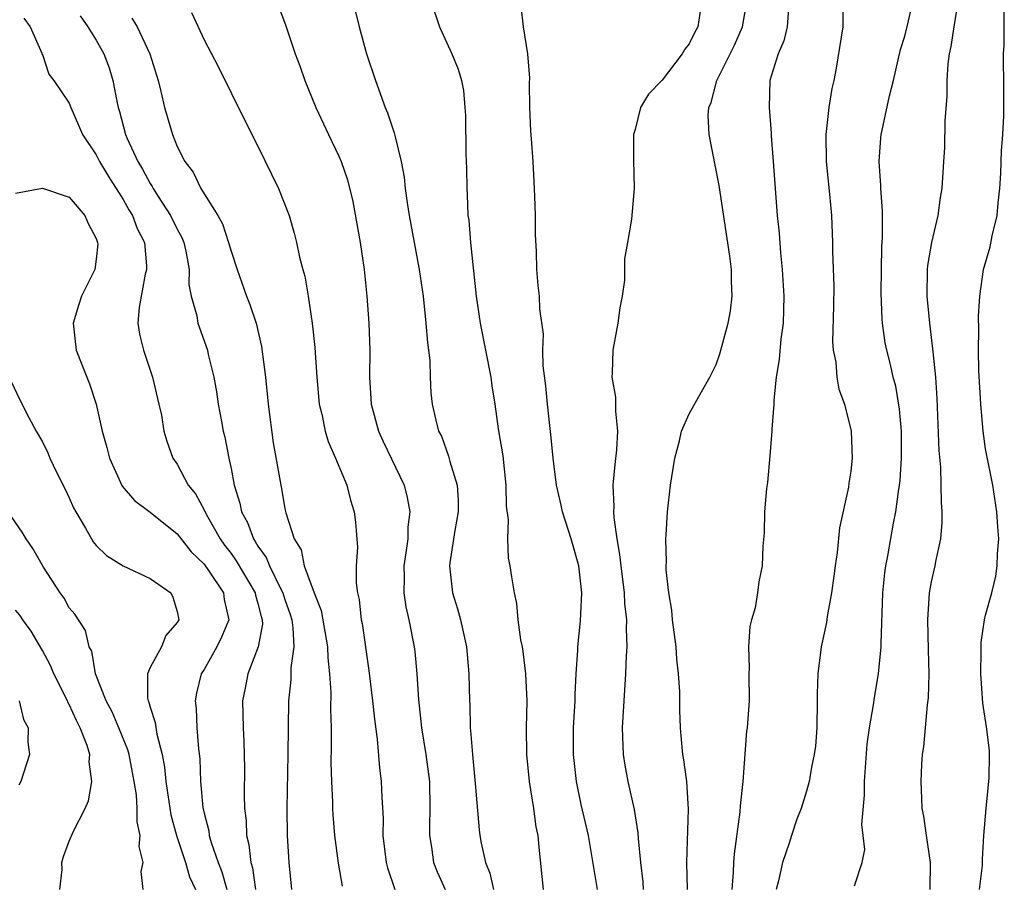
# Model space of a CAD drawing. Units: inches. Extents: x 2556000 to 2559000, y 1545000 to 1548000.
# Drawn here: x 2557245 to 2557318, y 1545732 to 1545796 of the extents above; entities that cross this region are included whole.
import ezdxf

# ---------------------------------------------------------------- set-up
doc = ezdxf.new("R2010")
doc.units = ezdxf.units.IN
doc.header["$MEASUREMENT"] = 0
doc.layers.add('LD25561545_2ft', color=74, linetype='Continuous')

msp = doc.modelspace()

# ---------------------------------------------------------------- linework, layer by layer
at = {"layer": 'LD25561545_2ft'}
for points, elevation in [([(2557295.945, 1545797), (2557295.646, 1545795), (2557295.415, 1545794.585), (2557295, 1545793.728), (2557294.676, 1545793.324), (2557294.474, 1545793), (2557293, 1545791.029), (2557291.994, 1545790.006), (2557291.393, 1545789), (2557291, 1545787.375), (2557290.861, 1545787), (2557290.866, 1545785.134), (2557290.918, 1545783), (2557290.724, 1545780.724), (2557290.436, 1545779), (2557290.21, 1545777.79), (2557290.197, 1545776.196), (2557290.021, 1545775), (2557289.857, 1545774.143), (2557289.707, 1545773), (2557289.327, 1545771), (2557289.296, 1545769.296), (2557289.266, 1545769), (2557289.528, 1545767.528), (2557289.53, 1545766.47), (2557289.684, 1545765), (2557289.605, 1545763.605), (2557289.476, 1545762.524), (2557289.345, 1545761), (2557289.408, 1545759.408), (2557289.388, 1545759), (2557289.405, 1545758.595), (2557289.634, 1545757), (2557289.84, 1545755.84), (2557289.92, 1545755), (2557290.182, 1545753), (2557290.212, 1545752.212), (2557290.365, 1545751), (2557290.333, 1545750.333), (2557290.389, 1545749), (2557290.336, 1545748.336), (2557290.289, 1545747), (2557290.153, 1545745), (2557290.042, 1545743), (2557290.102, 1545741), (2557290.224, 1545740.224), (2557290.452, 1545739), (2557290.933, 1545736.933), (2557291.203, 1545735.203), (2557291.222, 1545734.778), (2557291.389, 1545733), (2557291.555, 1545731.556), (2557291.589, 1545731)], 7434), ([(2557294.875, 1545731), (2557294.834, 1545733), (2557294.957, 1545736.958), (2557294.828, 1545739), (2557294.613, 1545740.613), (2557294.533, 1545741), (2557294.4, 1545742.4), (2557294.356, 1545743), (2557294.306, 1545744.306), (2557294.315, 1545745.685), (2557294.222, 1545747), (2557294.08, 1545748.08), (2557294.03, 1545749), (2557293.769, 1545751), (2557293.705, 1545751.706), (2557293.487, 1545753), (2557293.288, 1545754.711), (2557293.287, 1545755), (2557293.312, 1545755.312), (2557293.27, 1545757), (2557293.304, 1545757.304), (2557293.408, 1545759), (2557293.625, 1545761), (2557293.932, 1545763), (2557294.284, 1545764.283), (2557294.439, 1545765), (2557295, 1545766.289), (2557295.915, 1545767.915), (2557296.547, 1545769), (2557297, 1545769.947), (2557297.27, 1545770.73), (2557297.905, 1545773), (2557298.069, 1545773.931), (2557298.202, 1545775), (2557298.139, 1545776.139), (2557298.142, 1545777), (2557298.028, 1545777.972), (2557297.233, 1545783.233), (2557296.48, 1545787), (2557296.413, 1545788.413), (2557296.462, 1545789), (2557296.629, 1545789.371), (2557297.057, 1545791), (2557298.363, 1545793.637), (2557298.964, 1545795), (2557299.299, 1545797)], 7432), ([(2557307.278, 1545731.278), (2557307.841, 1545733), (2557308.032, 1545733.968), (2557307.929, 1545735), (2557307.824, 1545735.824), (2557308.017, 1545737.983), (2557308.007, 1545739), (2557308.218, 1545741.782), (2557308.391, 1545743), (2557308.691, 1545744.69), (2557308.753, 1545745.247), (2557309.064, 1545747), (2557309.25, 1545749), (2557309.243, 1545749.243), (2557309.374, 1545753), (2557309.517, 1545754.483), (2557309.59, 1545755), (2557309.74, 1545755.74), (2557310.167, 1545758.167), (2557310.341, 1545759), (2557310.529, 1545760.528), (2557310.619, 1545761), (2557310.66, 1545761.34), (2557310.769, 1545763), (2557310.761, 1545765), (2557310.616, 1545766.617), (2557310.335, 1545768.334), (2557310.155, 1545769), (2557309.949, 1545769.949), (2557309.666, 1545771), (2557309.559, 1545771.56), (2557309.35, 1545773), (2557309.317, 1545773.317), (2557309.258, 1545775.258), (2557309.314, 1545778.686), (2557309.365, 1545779.364), (2557309.341, 1545781), (2557309.349, 1545781.349), (2557309.228, 1545783), (2557309.233, 1545783.233), (2557309.112, 1545785), (2557309.231, 1545786.769), (2557309.257, 1545787), (2557309.318, 1545787.318), (2557309.878, 1545789.878), (2557310.17, 1545791), (2557310.7, 1545793.3), (2557311, 1545794.304), (2557311.223, 1545795.223), (2557311.624, 1545797)], 7426), ([(2557312.879, 1545731), (2557312.912, 1545733), (2557312.609, 1545735), (2557312.425, 1545736.425), (2557312.309, 1545737), (2557312.263, 1545737.737), (2557312.226, 1545739), (2557312.271, 1545740.271), (2557312.325, 1545741), (2557312.43, 1545741.57), (2557312.539, 1545743), (2557312.696, 1545744.696), (2557312.778, 1545745.222), (2557312.825, 1545747), (2557312.761, 1545748.762), (2557312.711, 1545751), (2557312.843, 1545753), (2557313, 1545753.815), (2557313.267, 1545755), (2557313.317, 1545755.317), (2557313.672, 1545757), (2557313.78, 1545758.22), (2557313.788, 1545759), (2557313.728, 1545759.728), (2557313.719, 1545761), (2557313.675, 1545762.325), (2557313.562, 1545763.562), (2557313.421, 1545767.421), (2557313.31, 1545769), (2557313.109, 1545770.891), (2557313.1, 1545771.1), (2557312.857, 1545773), (2557312.67, 1545775), (2557312.696, 1545777), (2557312.718, 1545777.282), (2557313.003, 1545778.997), (2557313.485, 1545781), (2557313.662, 1545782.338), (2557313.777, 1545783), (2557313.895, 1545785), (2557313.977, 1545786.023), (2557314.012, 1545788.012), (2557314.16, 1545789.84), (2557314.159, 1545791), (2557314.236, 1545792.236), (2557314.337, 1545793), (2557314.459, 1545793.541), (2557314.664, 1545795), (2557314.982, 1545797.018)], 7424), ([(2557264.518, 1545796.518), (2557265.072, 1545795.072), (2557265.762, 1545793), (2557266.1, 1545792.1), (2557266.484, 1545791), (2557267.299, 1545789), (2557268.225, 1545787), (2557269, 1545785.407), (2557269.174, 1545785), (2557269.645, 1545783.645), (2557270.036, 1545782.036), (2557270.579, 1545779), (2557270.881, 1545777), (2557271.088, 1545775), (2557271.221, 1545773), (2557271.291, 1545771), (2557271.282, 1545769), (2557271.393, 1545767), (2557271.937, 1545765), (2557272.273, 1545764.273), (2557273.848, 1545761), (2557274.086, 1545760.086), (2557274.274, 1545759), (2557274.13, 1545757.87), (2557274.113, 1545757), (2557273.982, 1545755.982), (2557273.822, 1545755), (2557273.849, 1545754.151), (2557273.825, 1545753), (2557273.964, 1545751.964), (2557274.186, 1545751), (2557274.593, 1545749), (2557274.641, 1545748.641), (2557274.799, 1545747), (2557274.916, 1545745.084), (2557275.146, 1545743), (2557275.46, 1545741), (2557275.72, 1545739), (2557275.767, 1545737), (2557275.721, 1545735.721), (2557275.725, 1545735), (2557275.873, 1545734.127), (2557276.02, 1545733), (2557276.307, 1545732.306), (2557276.889, 1545731)], 7442), ([(2557288.189, 1545731), (2557287.528, 1545735), (2557287, 1545737.299), (2557286.643, 1545739), (2557286.421, 1545741), (2557286.427, 1545743), (2557286.532, 1545745), (2557286.539, 1545745.46), (2557286.627, 1545747), (2557286.749, 1545748.749), (2557286.746, 1545749), (2557286.936, 1545750.937), (2557287.031, 1545753), (2557286.808, 1545755), (2557286.243, 1545757), (2557285.607, 1545759), (2557285.514, 1545759.514), (2557285.157, 1545761), (2557284.908, 1545763), (2557284.748, 1545764.748), (2557284.483, 1545767), (2557284.36, 1545768.36), (2557284.168, 1545769.832), (2557284.155, 1545771), (2557284.186, 1545772.185), (2557283.932, 1545774.068), (2557283.89, 1545775), (2557283.805, 1545775.805), (2557283.705, 1545777), (2557283.675, 1545778.325), (2557283.598, 1545779.598), (2557283.592, 1545781), (2557283.559, 1545782.441), (2557283.492, 1545783.492), (2557283.422, 1545785), (2557283.306, 1545786.694), (2557283.249, 1545787.249), (2557283.173, 1545789), (2557283.151, 1545790.849), (2557283.179, 1545791.179), (2557283.025, 1545793), (2557282.707, 1545795), (2557282.527, 1545796.527)], 7436), ([(2557302.364, 1545796.363), (2557302.275, 1545795), (2557302.039, 1545793.96), (2557301.598, 1545793), (2557301.002, 1545791), (2557300.934, 1545789), (2557301.1, 1545787.1), (2557301.101, 1545786.899), (2557301.249, 1545785), (2557301.53, 1545781), (2557301.674, 1545779.673), (2557301.78, 1545778.22), (2557301.918, 1545777), (2557302.042, 1545775), (2557302, 1545774), (2557301.986, 1545773), (2557301.816, 1545771.816), (2557301.688, 1545770.312), (2557301.467, 1545769), (2557301.287, 1545767.287), (2557301.289, 1545767), (2557301.14, 1545765.14), (2557301.15, 1545765), (2557301, 1545763.174), (2557300.808, 1545761.191), (2557300.742, 1545760.742), (2557300.596, 1545759), (2557300.558, 1545757.442), (2557300.472, 1545756.472), (2557300.425, 1545755), (2557300.185, 1545753.815), (2557300.081, 1545753), (2557299.893, 1545751.893), (2557299.622, 1545751), (2557299.495, 1545750.505), (2557299.398, 1545749), (2557299.446, 1545747.446), (2557299.424, 1545747), (2557299.449, 1545745), (2557299.343, 1545743.343), (2557299.318, 1545743), (2557299.269, 1545742.731), (2557298.992, 1545739), (2557298.793, 1545737.207), (2557298.76, 1545736.76), (2557298.348, 1545733.651), (2557298.3, 1545733), (2557298.279, 1545732.279), (2557298.169, 1545731)], 7430), ([(2557306.397, 1545796.397), (2557306.397, 1545795), (2557305.918, 1545791.918), (2557305.736, 1545791), (2557305.589, 1545790.411), (2557305.378, 1545789), (2557305.139, 1545787), (2557305.173, 1545785), (2557305.429, 1545782.571), (2557305.561, 1545781), (2557305.647, 1545779), (2557305.653, 1545778.347), (2557305.742, 1545775.742), (2557305.722, 1545774.278), (2557305.653, 1545771.652), (2557305.691, 1545771), (2557305.88, 1545770.12), (2557305.954, 1545769), (2557306.105, 1545768.105), (2557306.53, 1545767), (2557307.038, 1545765), (2557307.112, 1545763), (2557307, 1545762.021), (2557306.863, 1545761.137), (2557306.84, 1545760.84), (2557306.173, 1545757.828), (2557305.986, 1545755.986), (2557305.839, 1545755), (2557305.751, 1545754.249), (2557305.576, 1545753), (2557305.246, 1545751.246), (2557305.188, 1545750.812), (2557304.797, 1545749), (2557304.553, 1545747), (2557304.497, 1545745.502), (2557304.508, 1545745), (2557304.474, 1545743), (2557304.375, 1545741.625), (2557304.293, 1545741), (2557304.082, 1545740.082), (2557303.9, 1545739), (2557303.721, 1545738.278), (2557303.306, 1545737), (2557303, 1545736.209), (2557302.589, 1545735), (2557302.431, 1545734.431), (2557301.94, 1545733), (2557301.642, 1545731.642), (2557301.461, 1545731)], 7428), ([(2557316.543, 1545731), (2557316.771, 1545732.771), (2557316.782, 1545733), (2557316.77, 1545733.23), (2557316.871, 1545735), (2557317.036, 1545737), (2557317.273, 1545739.273), (2557317.299, 1545741), (2557317.296, 1545741.296), (2557317.072, 1545743.072), (2557316.808, 1545744.808), (2557316.646, 1545747), (2557316.68, 1545748.68), (2557316.669, 1545749), (2557316.685, 1545749.315), (2557316.922, 1545751), (2557317, 1545751.354), (2557317.455, 1545753), (2557317.767, 1545754.233), (2557317.875, 1545755), (2557317.889, 1545755.889), (2557317.994, 1545757), (2557317.905, 1545757.905), (2557317.85, 1545759), (2557317.536, 1545761), (2557317, 1545763.691), (2557316.817, 1545765), (2557316.643, 1545767), (2557316.512, 1545769.488), (2557316.478, 1545771), (2557316.507, 1545772.507), (2557316.475, 1545773.525), (2557316.571, 1545775), (2557316.855, 1545777), (2557317.333, 1545778.667), (2557317.483, 1545779.483), (2557317.852, 1545781), (2557317.938, 1545781.938), (2557318.067, 1545783), (2557318.14, 1545784.141), (2557318.196, 1545785.804), (2557318.287, 1545787), (2557318.358, 1545788.358), (2557318.365, 1545790.366), (2557318.342, 1545793), (2557318.382, 1545793.619), (2557318.393, 1545796.393)], 7422), ([(2557245.632, 1545795.632), (2557246.086, 1545795), (2557246.964, 1545793.036), (2557246.959, 1545792.959), (2557247, 1545792.935), (2557247.472, 1545791.472), (2557247.85, 1545791), (2557249, 1545789.33), (2557249.113, 1545789), (2557249.693, 1545787.693), (2557249.979, 1545787), (2557251, 1545785.485), (2557251.241, 1545785), (2557251.898, 1545783.898), (2557253, 1545782.176), (2557253.422, 1545781.422), (2557253.689, 1545781), (2557254.037, 1545780.037), (2557254.57, 1545779), (2557254.733, 1545777.267), (2557254.736, 1545777), (2557254.639, 1545776.639), (2557254.174, 1545774.174), (2557254.094, 1545773), (2557254.202, 1545772.202), (2557254.498, 1545771), (2557255.178, 1545769), (2557255.655, 1545767), (2557255.829, 1545766.171), (2557256.021, 1545765), (2557256.248, 1545764.248), (2557256.684, 1545763), (2557257, 1545762.546), (2557257.829, 1545761), (2557258.357, 1545760.357), (2557259, 1545759.164), (2557259.15, 1545758.85), (2557260.204, 1545757), (2557260.529, 1545756.529), (2557261, 1545755.918), (2557261.384, 1545755.384), (2557262.795, 1545753), (2557262.823, 1545752.823), (2557263, 1545752.22), (2557263.236, 1545751.236), (2557263.316, 1545751), (2557263.327, 1545750.673), (2557263.02, 1545749), (2557262.239, 1545747), (2557262.058, 1545745.942), (2557261.852, 1545745), (2557261.89, 1545743), (2557261.949, 1545741.949), (2557262, 1545740), (2557261.985, 1545738.015), (2557262.01, 1545737), (2557262.119, 1545736.119), (2557262.147, 1545735), (2557262.335, 1545734.335), (2557262.466, 1545733), (2557262.596, 1545732.596), (2557262.81, 1545731)], 7450), ([(2557249.807, 1545795.807), (2557250.385, 1545795), (2557251, 1545793.998), (2557251.567, 1545793), (2557251.953, 1545791.953), (2557252.239, 1545791), (2557252.517, 1545789.483), (2557252.628, 1545789), (2557252.72, 1545788.72), (2557253.17, 1545787), (2557253.289, 1545786.711), (2557254.087, 1545785), (2557254.435, 1545784.435), (2557255, 1545783.36), (2557255.149, 1545783.149), (2557255.219, 1545783), (2557255.589, 1545782.411), (2557256.51, 1545781), (2557257, 1545779.986), (2557257.359, 1545779.359), (2557257.507, 1545779), (2557257.649, 1545778.35), (2557257.884, 1545777), (2557257.874, 1545775.874), (2557258.039, 1545775), (2557258.458, 1545773.542), (2557258.542, 1545773), (2557259.254, 1545771), (2557259.315, 1545770.685), (2557259.715, 1545769), (2557259.921, 1545767.921), (2557260.054, 1545767), (2557260.283, 1545765.717), (2557260.425, 1545765), (2557260.541, 1545764.541), (2557260.83, 1545763), (2557261, 1545762.225), (2557261.233, 1545761), (2557261.665, 1545759.665), (2557261.788, 1545759), (2557262.221, 1545758.221), (2557262.661, 1545757), (2557262.803, 1545756.803), (2557263, 1545756.454), (2557263.618, 1545755.618), (2557263.846, 1545755), (2557264.665, 1545753.335), (2557264.848, 1545753), (2557265, 1545752.514), (2557265.394, 1545751.394), (2557265.507, 1545751), (2557265.599, 1545750.401), (2557265.655, 1545749), (2557265.441, 1545747.441), (2557265.442, 1545746.558), (2557265.275, 1545745), (2557265.22, 1545741), (2557265.145, 1545737), (2557265.177, 1545735), (2557265.293, 1545733), (2557265.478, 1545731)], 7448), ([(2557253.646, 1545795.646), (2557254.027, 1545795), (2557254.965, 1545793), (2557255.592, 1545791), (2557255.803, 1545790.197), (2557256.068, 1545789), (2557256.649, 1545787), (2557257, 1545786.125), (2557257.574, 1545785), (2557258.203, 1545784.203), (2557258.765, 1545783), (2557260.021, 1545781), (2557260.378, 1545780.378), (2557260.821, 1545779), (2557261, 1545778.346), (2557261.448, 1545777), (2557262.154, 1545775), (2557262.394, 1545774.394), (2557262.864, 1545773), (2557263.271, 1545771.271), (2557263.55, 1545769), (2557263.753, 1545767), (2557264.141, 1545764.141), (2557264.692, 1545761), (2557264.755, 1545760.755), (2557265, 1545759.223), (2557265.058, 1545758.942), (2557265.68, 1545757), (2557266.197, 1545756.197), (2557266.441, 1545755), (2557267.165, 1545753), (2557267.685, 1545751.685), (2557268.16, 1545749), (2557268.175, 1545748.175), (2557268.311, 1545747), (2557268.399, 1545745.601), (2557268.381, 1545744.381), (2557268.427, 1545743), (2557268.44, 1545741.56), (2557268.419, 1545740.419), (2557268.449, 1545739), (2557268.525, 1545737.475), (2557268.531, 1545737), (2557268.553, 1545736.553), (2557268.682, 1545735), (2557268.945, 1545732.945), (2557269.24, 1545731.239)], 7446), ([(2557258.058, 1545796.058), (2557259, 1545794.027), (2557260.041, 1545792.041), (2557262.035, 1545788.035), (2557263, 1545786.141), (2557264.532, 1545783), (2557265.311, 1545781), (2557265.689, 1545779.689), (2557265.865, 1545779), (2557266.092, 1545777.908), (2557266.332, 1545777), (2557266.49, 1545776.49), (2557266.737, 1545775), (2557267.027, 1545773), (2557267.21, 1545771.21), (2557267.361, 1545769), (2557267.554, 1545767), (2557267.732, 1545766.268), (2557267.988, 1545765), (2557268.218, 1545764.218), (2557268.762, 1545763), (2557269.588, 1545761), (2557269.866, 1545759.866), (2557270.151, 1545759), (2557270.236, 1545758.236), (2557270.376, 1545756.376), (2557270.294, 1545755), (2557270.284, 1545753.716), (2557270.385, 1545753), (2557270.509, 1545752.509), (2557270.668, 1545751), (2557270.726, 1545750.726), (2557271.24, 1545747.24), (2557271.507, 1545745), (2557271.641, 1545743.641), (2557271.853, 1545742.147), (2557272.023, 1545740.023), (2557272.152, 1545739), (2557272.189, 1545737.811), (2557272.284, 1545736.283), (2557272.278, 1545735), (2557272.523, 1545733), (2557272.614, 1545732.614), (2557273.17, 1545731)], 7444), ([(2557270.215, 1545796.215), (2557270.514, 1545795), (2557271.067, 1545793), (2557271.72, 1545791), (2557272.446, 1545789), (2557272.612, 1545788.612), (2557273, 1545787.418), (2557273.119, 1545787.119), (2557273.172, 1545786.828), (2557273.64, 1545785), (2557273.85, 1545783.85), (2557273.929, 1545783), (2557274.067, 1545781.933), (2557274.214, 1545781), (2557274.973, 1545777), (2557275.256, 1545775), (2557275.468, 1545773), (2557275.573, 1545771.573), (2557275.668, 1545771), (2557275.758, 1545770.242), (2557275.788, 1545769), (2557275.838, 1545767.838), (2557275.92, 1545767), (2557276.192, 1545765.808), (2557276.411, 1545765), (2557276.614, 1545764.614), (2557277.154, 1545763.154), (2557277.247, 1545762.753), (2557277.787, 1545761), (2557277.871, 1545759.871), (2557277.869, 1545759), (2557277.621, 1545757.622), (2557277.239, 1545755.239), (2557277.217, 1545755), (2557277.45, 1545753), (2557277.811, 1545751.811), (2557278.022, 1545751), (2557278.47, 1545749), (2557278.663, 1545747), (2557278.696, 1545745), (2557278.715, 1545744.715), (2557278.752, 1545743), (2557278.783, 1545742.783), (2557278.913, 1545741), (2557279.133, 1545738.867), (2557279.415, 1545735.415), (2557279.468, 1545735), (2557279.568, 1545734.432), (2557279.894, 1545733), (2557280.215, 1545732.215), (2557280.473, 1545731)], 7440), ([(2557276.108, 1545796.108), (2557276.462, 1545795), (2557277.386, 1545793), (2557277.848, 1545791.848), (2557278.101, 1545791), (2557278.263, 1545790.263), (2557278.343, 1545789), (2557278.403, 1545788.403), (2557278.423, 1545785.577), (2557278.476, 1545784.476), (2557278.495, 1545783), (2557278.537, 1545782.537), (2557278.587, 1545781), (2557278.645, 1545780.645), (2557278.773, 1545779), (2557279.198, 1545775), (2557279.483, 1545773), (2557280.28, 1545769), (2557280.362, 1545768.362), (2557280.576, 1545767), (2557280.839, 1545765.162), (2557281.162, 1545763.162), (2557281.409, 1545761), (2557281.433, 1545759.433), (2557281.578, 1545758.422), (2557281.517, 1545757), (2557281.572, 1545755.571), (2557281.702, 1545755), (2557281.812, 1545754.188), (2557282.007, 1545753), (2557282.2, 1545752.2), (2557282.292, 1545751), (2557282.49, 1545749.511), (2557282.597, 1545749), (2557282.652, 1545748.651), (2557282.855, 1545747), (2557282.944, 1545745), (2557282.905, 1545743), (2557282.941, 1545741), (2557283.139, 1545739), (2557283.45, 1545737), (2557283.635, 1545735.635), (2557283.762, 1545735), (2557283.857, 1545734.143), (2557284.158, 1545731)], 7438), ([(2557245, 1545782.661), (2557247, 1545783.014), (2557249, 1545782.356), (2557250.141, 1545781), (2557250.401, 1545780.401), (2557251, 1545779.301), (2557251.068, 1545779.068), (2557251.102, 1545779), (2557251.104, 1545778.896), (2557251, 1545777.756), (2557250.904, 1545777), (2557249.91, 1545775), (2557249.669, 1545774.331), (2557249.279, 1545773), (2557249.516, 1545771), (2557250.292, 1545769), (2557250.501, 1545768.501), (2557250.988, 1545767), (2557251.448, 1545765), (2557251.787, 1545763.787), (2557251.973, 1545763), (2557252.928, 1545760.928), (2557253.841, 1545759.841), (2557255, 1545758.988), (2557257, 1545757.372), (2557258.044, 1545756.044), (2557259, 1545755.138), (2557259.329, 1545754.671), (2557260.433, 1545753), (2557260.497, 1545752.497), (2557260.83, 1545751), (2557260.298, 1545749.702), (2557259.957, 1545749), (2557259, 1545747.318), (2557258.792, 1545747), (2557258.433, 1545745.567), (2557258.338, 1545745), (2557258.417, 1545744.417), (2557258.473, 1545743), (2557258.576, 1545741.424), (2557258.677, 1545740.677), (2557258.739, 1545739), (2557258.912, 1545737.088), (2557259, 1545736.667), (2557259.353, 1545735.353), (2557259.39, 1545735), (2557259.53, 1545734.47), (2557260.052, 1545733), (2557260.317, 1545732.316), (2557260.688, 1545731)], 7452), ([(2557244.68, 1545768.68), (2557245.323, 1545767.323), (2557245.999, 1545765.999), (2557246.539, 1545765), (2557247, 1545764.21), (2557247.396, 1545763.396), (2557247.56, 1545763), (2557248.047, 1545761.953), (2557248.693, 1545760.693), (2557249, 1545760.045), (2557249.315, 1545759.315), (2557249.48, 1545759), (2557250.195, 1545757.805), (2557250.775, 1545756.775), (2557251, 1545756.505), (2557251.769, 1545755.768), (2557253, 1545754.997), (2557255, 1545754.069), (2557256.523, 1545753), (2557256.689, 1545752.689), (2557257, 1545751.618), (2557257.117, 1545751), (2557257, 1545750.793), (2557256.167, 1545749.833), (2557255.832, 1545749), (2557255, 1545747.466), (2557254.8, 1545747), (2557254.808, 1545745.192), (2557254.85, 1545745), (2557254.9, 1545744.9), (2557255, 1545744.519), (2557255.382, 1545743.382), (2557255.493, 1545742.507), (2557255.891, 1545741), (2557256.071, 1545740.071), (2557256.171, 1545739), (2557256.534, 1545736.534), (2557256.942, 1545735), (2557257.621, 1545733), (2557257.928, 1545731.928), (2557258.365, 1545731)], 7454), ([(2557254.473, 1545731), (2557254.323, 1545732.323), (2557254.489, 1545733), (2557254.186, 1545734.186), (2557254.267, 1545735), (2557254.025, 1545736.025), (2557254.038, 1545737), (2557253.978, 1545738.022), (2557253.82, 1545739), (2557253.44, 1545741), (2557253.348, 1545741.348), (2557252.683, 1545743), (2557252.172, 1545744.172), (2557251.733, 1545745), (2557250.948, 1545747), (2557250.664, 1545748.664), (2557250.48, 1545749), (2557250.207, 1545750.207), (2557249.41, 1545751.41), (2557249, 1545751.891), (2557248.611, 1545752.611), (2557248.326, 1545753), (2557247.094, 1545754.906), (2557246.291, 1545756.291), (2557245.795, 1545757), (2557245.5, 1545757.5), (2557244.466, 1545759)], 7456), ([(2557248.296, 1545731), (2557248.468, 1545732.468), (2557248.442, 1545733), (2557248.562, 1545733.438), (2557249, 1545734.589), (2557249.322, 1545735.322), (2557250.168, 1545737), (2557250.425, 1545737.575), (2557250.682, 1545739), (2557250.47, 1545740.47), (2557250.51, 1545741), (2557250.33, 1545741.67), (2557249.807, 1545743), (2557249.524, 1545743.524), (2557249, 1545744.717), (2557248.897, 1545744.896), (2557248.863, 1545745), (2557247.852, 1545747), (2557247.611, 1545747.611), (2557247, 1545748.715), (2557246.164, 1545750.164), (2557245.549, 1545751), (2557245.337, 1545751.337), (2557245, 1545751.729)], 7458), ([(2557245.286, 1545745), (2557245.606, 1545743.606), (2557245.955, 1545743), (2557245.913, 1545741.913), (2557246.033, 1545741), (2557245.394, 1545739), (2557245.254, 1545738.746)], 7460)]:
    msp.add_lwpolyline(points, dxfattribs=dict(at, elevation=elevation))

doc.saveas('drawing.dxf')
